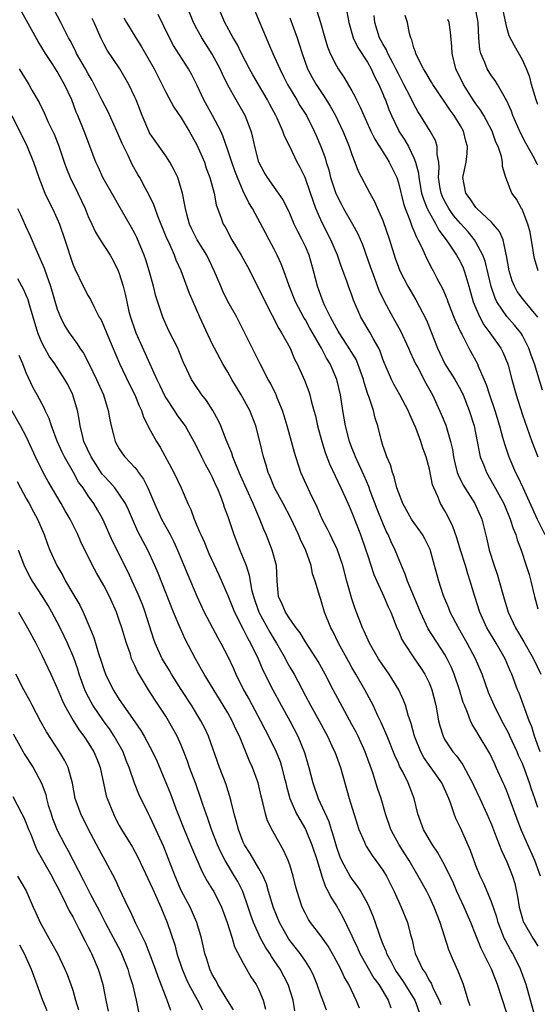
# Model space of a CAD drawing. Units: inches. Extents: x 2622000 to 2625000, y 1509000 to 1512000.
# Drawn here: x 2623406 to 2623473, y 1509432 to 1509559 of the extents above; entities that cross this region are included whole.
import ezdxf

# ---------------------------------------------------------------- set-up
doc = ezdxf.new("R2010")
doc.units = ezdxf.units.IN
doc.header["$MEASUREMENT"] = 0
doc.layers.add('LD26221509_2ft', color=103, linetype='Continuous')

msp = doc.modelspace()

# ---------------------------------------------------------------- linework, layer by layer
at = {"layer": 'LD26221509_2ft'}
for points, elevation in [([(2623464.25, 1509432.25), (2623463.99, 1509433), (2623463.39, 1509435), (2623462.73, 1509436.73), (2623462.09, 1509438.09), (2623461.49, 1509439.49), (2623460.41, 1509443), (2623460, 1509444), (2623459.63, 1509445), (2623459, 1509446.32), (2623458.66, 1509447), (2623458.07, 1509448.07), (2623457.57, 1509449), (2623456.38, 1509451), (2623455.85, 1509451.85), (2623455.09, 1509453), (2623454.35, 1509454.35), (2623454.03, 1509455), (2623453.35, 1509457), (2623452.77, 1509459), (2623452.32, 1509460.32), (2623451.7, 1509462.3), (2623450.72, 1509465), (2623449.8, 1509467), (2623449.54, 1509467.54), (2623449, 1509468.53), (2623446.58, 1509473), (2623445.55, 1509475), (2623444.65, 1509476.65), (2623444.44, 1509477), (2623443, 1509479.18), (2623442.32, 1509480.32), (2623441.8, 1509481), (2623441, 1509482.12), (2623440.43, 1509483), (2623440.02, 1509484.02), (2623439.54, 1509485), (2623439.35, 1509487), (2623439.27, 1509489), (2623438.74, 1509491), (2623437.93, 1509493), (2623437.65, 1509493.65), (2623437.14, 1509495), (2623436.48, 1509496.48), (2623436.29, 1509497), (2623434.63, 1509500.63), (2623434.07, 1509501.93), (2623433.65, 1509503), (2623433.51, 1509503.51), (2623432.78, 1509505.22), (2623432.09, 1509507), (2623431.76, 1509507.76), (2623431.08, 1509509), (2623430.27, 1509510.27), (2623429.67, 1509511), (2623429.39, 1509511.39), (2623429, 1509511.94), (2623428.3, 1509513), (2623427.71, 1509514.29), (2623427.24, 1509515.24), (2623426.69, 1509516.69), (2623426.55, 1509517), (2623425.36, 1509519.36), (2623424.61, 1509521), (2623424.46, 1509521.54), (2623423.73, 1509523.73), (2623423.42, 1509525), (2623422.84, 1509527), (2623422.41, 1509528.41), (2623422.2, 1509529), (2623421.26, 1509531.26), (2623421, 1509531.78), (2623420.57, 1509532.57), (2623419.11, 1509535.11), (2623418.37, 1509536.37), (2623416.9, 1509539), (2623416.32, 1509540.32), (2623416, 1509541), (2623414.49, 1509545), (2623413.66, 1509547), (2623413.45, 1509547.45), (2623412.87, 1509549), (2623411.95, 1509551), (2623411.59, 1509551.59), (2623411, 1509552.67), (2623410.42, 1509553.58), (2623409.47, 1509555), (2623409, 1509555.77), (2623408.52, 1509556.52), (2623406.39, 1509560.39)], 9226), ([(2623469, 1509431.34), (2623467.79, 1509435), (2623467.56, 1509435.56), (2623467, 1509436.98), (2623465.66, 1509439.66), (2623465, 1509441.38), (2623464.35, 1509443), (2623463.47, 1509445), (2623462.54, 1509447), (2623462.09, 1509448.09), (2623461, 1509450.37), (2623460.06, 1509452.06), (2623459.4, 1509453), (2623459, 1509453.65), (2623458.22, 1509455), (2623457.51, 1509457), (2623457.02, 1509459), (2623456.46, 1509460.46), (2623456.27, 1509461), (2623455.56, 1509462.44), (2623455.16, 1509463.16), (2623455, 1509463.54), (2623454.53, 1509464.53), (2623453.54, 1509467), (2623453.4, 1509467.4), (2623452.79, 1509468.79), (2623452.36, 1509469.64), (2623451.73, 1509471), (2623451.48, 1509471.48), (2623450.66, 1509473), (2623449.52, 1509475), (2623449, 1509475.86), (2623448.59, 1509476.59), (2623447.27, 1509479), (2623446.53, 1509480.53), (2623446.27, 1509481), (2623445.49, 1509483), (2623445, 1509484.65), (2623444.86, 1509485), (2623444.26, 1509487), (2623443.94, 1509487.94), (2623443.75, 1509489), (2623443.07, 1509490.93), (2623442.36, 1509492.36), (2623442.1, 1509493), (2623441.12, 1509495.12), (2623440.14, 1509497), (2623439.03, 1509499), (2623438.46, 1509500.46), (2623438.21, 1509501), (2623437.96, 1509501.96), (2623437.61, 1509503), (2623437.14, 1509505), (2623436.61, 1509507), (2623435.83, 1509509), (2623434.74, 1509511), (2623433.53, 1509513), (2623433, 1509513.92), (2623432.34, 1509515), (2623431.28, 1509517), (2623431, 1509517.57), (2623429.89, 1509519.89), (2623429.39, 1509521), (2623428.52, 1509523), (2623428.08, 1509524.08), (2623426.98, 1509527), (2623426.35, 1509528.35), (2623426.12, 1509529), (2623425.42, 1509530.58), (2623425.15, 1509531.15), (2623423.98, 1509534.02), (2623423.62, 1509535), (2623423.47, 1509535.47), (2623422.83, 1509536.83), (2623422.39, 1509537.61), (2623421.64, 1509539), (2623421.4, 1509539.4), (2623420.68, 1509540.68), (2623420.14, 1509541.86), (2623419.38, 1509543.38), (2623418.7, 1509545), (2623417.54, 1509547.54), (2623416.84, 1509548.84), (2623415.77, 1509551), (2623415.51, 1509551.51), (2623415, 1509552.36), (2623414.66, 1509553), (2623413.5, 1509555), (2623413.34, 1509555.34), (2623412.65, 1509556.65), (2623412.44, 1509557), (2623411.88, 1509558.12), (2623411.47, 1509559), (2623410.62, 1509560.62)], 9228), ([(2623473.32, 1509449), (2623472.58, 1509451), (2623471.69, 1509453), (2623470.88, 1509454.88), (2623470.32, 1509456.32), (2623469.25, 1509459.25), (2623469, 1509459.92), (2623468.68, 1509460.68), (2623468.53, 1509461), (2623467.63, 1509463), (2623467.42, 1509463.42), (2623466.78, 1509464.78), (2623465.28, 1509467.28), (2623465, 1509467.8), (2623464.53, 1509468.53), (2623464.31, 1509469), (2623463.92, 1509470.08), (2623463.51, 1509471), (2623463.37, 1509471.37), (2623462.88, 1509473), (2623462.21, 1509475), (2623461.85, 1509475.85), (2623461.3, 1509477), (2623461, 1509477.54), (2623458.86, 1509480.86), (2623457.84, 1509483), (2623456.18, 1509487), (2623455.89, 1509487.89), (2623455.4, 1509489), (2623454.59, 1509491), (2623454.07, 1509492.07), (2623453.68, 1509493), (2623453.44, 1509493.44), (2623453, 1509494.45), (2623452.27, 1509496.27), (2623451.37, 1509498.63), (2623451.18, 1509499.18), (2623450.58, 1509500.58), (2623449.46, 1509503), (2623449.34, 1509503.34), (2623449, 1509504.18), (2623448.69, 1509505), (2623448.19, 1509507), (2623447.84, 1509509), (2623447.53, 1509511), (2623447.07, 1509513), (2623446.2, 1509515), (2623445.73, 1509515.73), (2623445.1, 1509517), (2623443.6, 1509519.6), (2623443, 1509520.68), (2623442.87, 1509520.87), (2623441.74, 1509523), (2623440.93, 1509525.07), (2623440.22, 1509527), (2623439.88, 1509527.88), (2623439.37, 1509529), (2623439, 1509529.76), (2623438.35, 1509531), (2623437.87, 1509531.87), (2623436.19, 1509535), (2623435.73, 1509535.73), (2623435, 1509537.25), (2623434.23, 1509539), (2623433.89, 1509539.89), (2623433.5, 1509541), (2623433, 1509542.55), (2623432.38, 1509544.38), (2623432.1, 1509545), (2623431.04, 1509547), (2623429.91, 1509549), (2623429, 1509550.94), (2623428.31, 1509552.31), (2623427.94, 1509553), (2623426.01, 1509556.01), (2623425.46, 1509557), (2623424.01, 1509560.01)], 9234), ([(2623473, 1509457.81), (2623472.58, 1509459), (2623472.18, 1509460.18), (2623471.93, 1509461), (2623471.33, 1509462.67), (2623471, 1509463.49), (2623470.51, 1509464.51), (2623470.31, 1509465), (2623469.39, 1509467), (2623469.28, 1509467.28), (2623469, 1509467.84), (2623468.36, 1509469), (2623467.34, 1509471), (2623466.64, 1509472.64), (2623465.79, 1509475), (2623464.93, 1509477), (2623463.88, 1509479), (2623462.75, 1509481), (2623461.69, 1509483), (2623461.5, 1509483.5), (2623460.85, 1509485), (2623460.77, 1509485.23), (2623460.21, 1509487), (2623459.68, 1509489), (2623459.08, 1509491.08), (2623458.43, 1509492.43), (2623458.1, 1509493), (2623457, 1509494.56), (2623456.71, 1509495), (2623455.59, 1509497), (2623455, 1509498.47), (2623454.82, 1509499), (2623454.46, 1509500.46), (2623454.23, 1509501), (2623453.97, 1509501.97), (2623453.51, 1509503), (2623453.4, 1509503.4), (2623453, 1509504.48), (2623452.77, 1509505.23), (2623452.33, 1509507), (2623452, 1509508), (2623451.77, 1509509), (2623451.19, 1509510.81), (2623451.08, 1509511.08), (2623450.59, 1509512.59), (2623450.5, 1509513), (2623449.79, 1509515), (2623449.55, 1509515.55), (2623448.8, 1509516.8), (2623447.35, 1509519), (2623447.23, 1509519.23), (2623447, 1509519.6), (2623446.52, 1509520.52), (2623446.25, 1509521), (2623445.53, 1509522.47), (2623445.3, 1509523), (2623445, 1509523.8), (2623444.57, 1509525), (2623444.07, 1509527), (2623443.49, 1509529), (2623443, 1509530.12), (2623442.59, 1509531), (2623442.04, 1509532.04), (2623441.58, 1509533), (2623441, 1509534.36), (2623440.13, 1509536.13), (2623439.55, 1509537), (2623438.12, 1509539), (2623437.71, 1509539.71), (2623437.02, 1509541), (2623436.49, 1509543), (2623436.21, 1509544.21), (2623436, 1509545), (2623435.24, 1509547), (2623434.44, 1509548.44), (2623434.1, 1509549), (2623433, 1509550.91), (2623432.31, 1509552.31), (2623432.02, 1509553), (2623431, 1509554.91), (2623429.64, 1509557), (2623429, 1509558.18), (2623428.57, 1509559), (2623427.75, 1509561)], 9236), ([(2623473.3, 1509465), (2623472.56, 1509467), (2623472.21, 1509468.21), (2623471.89, 1509469), (2623470.56, 1509472.56), (2623470.38, 1509473), (2623469.63, 1509475), (2623469.43, 1509475.43), (2623468.77, 1509477), (2623467.63, 1509479), (2623466.64, 1509480.64), (2623466.43, 1509481), (2623465.5, 1509483), (2623464.86, 1509485), (2623464.28, 1509487), (2623463.96, 1509487.96), (2623463.66, 1509489), (2623463.02, 1509491), (2623462.56, 1509492.56), (2623462.04, 1509494.04), (2623461.37, 1509495.37), (2623461, 1509496.05), (2623460.44, 1509497), (2623460.08, 1509497.92), (2623459.56, 1509499), (2623459.41, 1509499.41), (2623459, 1509501.41), (2623458.57, 1509503), (2623458.15, 1509504.15), (2623457.9, 1509505), (2623457.24, 1509506.76), (2623457, 1509507.32), (2623456.46, 1509508.46), (2623456.25, 1509509), (2623455.2, 1509511), (2623454.4, 1509512.4), (2623454.12, 1509513), (2623453.18, 1509515.18), (2623453, 1509515.62), (2623452.64, 1509516.64), (2623452.46, 1509517), (2623451.75, 1509518.25), (2623451.35, 1509519), (2623450.17, 1509521), (2623449.22, 1509523.22), (2623449, 1509523.87), (2623448.58, 1509525), (2623448.36, 1509525.64), (2623447.6, 1509527.6), (2623447.13, 1509529), (2623446.28, 1509531), (2623445.16, 1509533.16), (2623444.35, 1509535), (2623443.99, 1509535.99), (2623443.66, 1509537), (2623442.98, 1509539), (2623442.32, 1509540.32), (2623441.96, 1509541), (2623441, 1509542.99), (2623440.32, 1509544.32), (2623440.09, 1509545), (2623439.35, 1509546.65), (2623439.18, 1509547), (2623438.41, 1509548.41), (2623438.12, 1509549), (2623436.24, 1509552.24), (2623435.81, 1509553), (2623434.77, 1509555), (2623434.2, 1509556.2), (2623433.71, 1509557), (2623432.63, 1509559), (2623431.75, 1509561)], 9238), ([(2623436.47, 1509560.47), (2623437, 1509559.25), (2623437.94, 1509557), (2623438.27, 1509556.27), (2623438.81, 1509555), (2623439, 1509554.61), (2623439.69, 1509553), (2623440.13, 1509552.13), (2623440.69, 1509551), (2623441.9, 1509549), (2623442.3, 1509548.3), (2623443.13, 1509547), (2623444.14, 1509545), (2623444.41, 1509544.41), (2623445.01, 1509543.01), (2623445.54, 1509541.54), (2623445.69, 1509541), (2623446.01, 1509540.01), (2623446.26, 1509539), (2623446.94, 1509536.94), (2623447.6, 1509535.6), (2623447.93, 1509535), (2623449.07, 1509533), (2623449.76, 1509531.76), (2623450.36, 1509530.36), (2623451.42, 1509527.42), (2623451.56, 1509527), (2623452.5, 1509524.5), (2623453.2, 1509523), (2623454.29, 1509521), (2623455.27, 1509519.27), (2623456.31, 1509517), (2623456.51, 1509516.51), (2623457, 1509515.49), (2623457.22, 1509515), (2623457.49, 1509514.51), (2623458.53, 1509512.53), (2623459.4, 1509511), (2623460.53, 1509508.53), (2623461.1, 1509507.1), (2623461.72, 1509505), (2623461.96, 1509503.96), (2623462.1, 1509503), (2623462.26, 1509502.26), (2623462.59, 1509501), (2623462.69, 1509500.69), (2623463.36, 1509499.36), (2623464.85, 1509497), (2623465, 1509496.7), (2623465.75, 1509495), (2623466.41, 1509492.41), (2623466.72, 1509491), (2623467.35, 1509489), (2623467.77, 1509487.77), (2623468.01, 1509487), (2623468.55, 1509485), (2623469.17, 1509483), (2623470.11, 1509481), (2623471.19, 1509479.19), (2623472.44, 1509477), (2623473.39, 1509475)], 9240), ([(2623444.5, 1509560.5), (2623444.97, 1509559), (2623445.53, 1509557), (2623445.87, 1509555.87), (2623446.21, 1509555), (2623447, 1509553.42), (2623447.25, 1509553), (2623447.96, 1509551.96), (2623449, 1509550.17), (2623449.41, 1509549.41), (2623449.61, 1509549), (2623450.09, 1509548.09), (2623450.55, 1509547), (2623451.46, 1509545), (2623451.96, 1509543.96), (2623453, 1509542.33), (2623453.5, 1509541.5), (2623453.83, 1509541), (2623454.21, 1509540.21), (2623454.78, 1509539), (2623455, 1509538.32), (2623455.65, 1509535.65), (2623455.87, 1509535), (2623456.47, 1509533.53), (2623456.73, 1509532.73), (2623457, 1509532.14), (2623457.32, 1509531.32), (2623457.51, 1509531), (2623458.01, 1509529.99), (2623458.61, 1509528.61), (2623459.3, 1509527.3), (2623459.49, 1509527), (2623459.98, 1509526.02), (2623460.69, 1509524.69), (2623461.28, 1509523.28), (2623461.36, 1509523), (2623462.17, 1509521), (2623462.4, 1509520.4), (2623463.05, 1509519.05), (2623463.17, 1509518.83), (2623464.09, 1509517), (2623465.19, 1509515), (2623465.3, 1509514.7), (2623466.34, 1509512.34), (2623466.76, 1509511), (2623467.43, 1509509), (2623468.04, 1509507), (2623468.45, 1509505.55), (2623468.67, 1509504.67), (2623469.24, 1509503), (2623470.11, 1509501), (2623470.42, 1509500.42), (2623471.07, 1509499.07), (2623472.89, 1509495), (2623473.88, 1509493)], 9244), ([(2623448.35, 1509560.35), (2623448.61, 1509559), (2623449.19, 1509557), (2623449.76, 1509555.76), (2623451, 1509553.86), (2623451.49, 1509553), (2623451.96, 1509551.96), (2623452.47, 1509551), (2623453, 1509549.8), (2623453.23, 1509549.23), (2623453.33, 1509549), (2623453.78, 1509547.78), (2623454.11, 1509547), (2623455, 1509545.1), (2623455.05, 1509545), (2623455.82, 1509543.82), (2623456.29, 1509543), (2623457, 1509541.53), (2623457.21, 1509541), (2623457.58, 1509539.58), (2623457.62, 1509539), (2623458, 1509537), (2623458.22, 1509536.22), (2623458.72, 1509535), (2623459, 1509534.45), (2623459.84, 1509533), (2623460.23, 1509532.23), (2623461.18, 1509531), (2623461.57, 1509530.43), (2623462.5, 1509529), (2623463, 1509528.09), (2623463.35, 1509527.35), (2623463.49, 1509527), (2623463.69, 1509526.31), (2623464.09, 1509525), (2623464.66, 1509523), (2623465, 1509522.17), (2623465.51, 1509521), (2623466.03, 1509520.03), (2623466.79, 1509519), (2623467, 1509518.69), (2623468.22, 1509517), (2623468.49, 1509516.49), (2623469.09, 1509515.09), (2623469.18, 1509514.82), (2623469.65, 1509513), (2623470.19, 1509511), (2623471, 1509508.44), (2623472.22, 1509505), (2623472.97, 1509503)], 9246), ([(2623473.59, 1509511.59), (2623472.55, 1509515), (2623472.13, 1509516.13), (2623471.84, 1509517), (2623471, 1509518.64), (2623470.87, 1509518.87), (2623470.78, 1509519), (2623469.98, 1509519.98), (2623469, 1509521.08), (2623467.7, 1509523), (2623467.47, 1509523.47), (2623466.97, 1509524.97), (2623466.21, 1509528.21), (2623465.91, 1509529), (2623465, 1509530.69), (2623464.81, 1509531), (2623463.99, 1509531.99), (2623463, 1509533.08), (2623462.13, 1509534.13), (2623461.51, 1509535), (2623461, 1509535.91), (2623460.64, 1509536.64), (2623460.51, 1509537), (2623460.4, 1509537.6), (2623460.18, 1509539), (2623460.27, 1509540.27), (2623460.21, 1509541), (2623460.01, 1509541.99), (2623460.02, 1509543), (2623459.78, 1509543.78), (2623459.12, 1509545), (2623457.87, 1509547), (2623457.52, 1509547.52), (2623457, 1509548.45), (2623456.48, 1509549.52), (2623455.72, 1509551), (2623455, 1509552.35), (2623454.68, 1509553), (2623454.31, 1509553.69), (2623453.64, 1509555), (2623453.46, 1509555.46), (2623453, 1509556.22), (2623452.58, 1509557), (2623451.98, 1509559), (2623451.88, 1509559.88)], 9248), ([(2623473, 1509521), (2623471.35, 1509523), (2623471, 1509523.44), (2623470.34, 1509524.34), (2623469.97, 1509525), (2623469.69, 1509525.69), (2623469.29, 1509527), (2623468.96, 1509528.96), (2623468.92, 1509529.08), (2623468.5, 1509531), (2623468.05, 1509532.05), (2623467.24, 1509533), (2623467, 1509533.25), (2623465.12, 1509535), (2623465, 1509535.13), (2623464.26, 1509536.26), (2623463.69, 1509537), (2623463.32, 1509539), (2623463.39, 1509539.39), (2623463.74, 1509541), (2623463.88, 1509542.12), (2623463.93, 1509543), (2623463.72, 1509543.71), (2623463.38, 1509545), (2623463, 1509545.67), (2623462.19, 1509547), (2623461.68, 1509547.68), (2623461, 1509548.73), (2623459.43, 1509551), (2623459.28, 1509551.28), (2623459, 1509551.71), (2623458.54, 1509552.54), (2623458.24, 1509553), (2623457.41, 1509554.59), (2623457.23, 1509555), (2623457.2, 1509555.2), (2623457, 1509555.71), (2623456.74, 1509556.74), (2623456.59, 1509557), (2623456.44, 1509557.56), (2623456.16, 1509559), (2623455.87, 1509559.87)], 9250), ([(2623473, 1509540.59), (2623472.85, 1509540.85), (2623472.78, 1509541), (2623472.54, 1509541.46), (2623471.44, 1509543.44), (2623470.76, 1509544.76), (2623469.77, 1509547), (2623469.57, 1509547.57), (2623468.96, 1509548.96), (2623468.81, 1509549.19), (2623467.79, 1509551), (2623467.49, 1509551.49), (2623467, 1509552.13), (2623466.46, 1509553), (2623466.15, 1509553.85), (2623465.64, 1509555), (2623465.51, 1509555.51), (2623465.39, 1509557), (2623465.27, 1509559), (2623465.24, 1509559.24), (2623464.92, 1509561)], 9254), ([(2623473, 1509548.42), (2623472.79, 1509549), (2623472.18, 1509551), (2623471.95, 1509551.95), (2623471.53, 1509553), (2623471, 1509554.18), (2623469.96, 1509555.96), (2623469.28, 1509557.28), (2623469, 1509558.35), (2623468.53, 1509560.53)], 9256), ([(2623472.59, 1509431), (2623471.47, 1509435), (2623471.36, 1509435.36), (2623470.77, 1509437), (2623469.75, 1509439), (2623469.47, 1509439.47), (2623468.76, 1509440.76), (2623468.65, 1509441), (2623468.45, 1509441.55), (2623467.86, 1509443), (2623467.68, 1509443.68), (2623467, 1509445.67), (2623466.02, 1509448.02), (2623465.55, 1509449), (2623465, 1509450.37), (2623464.3, 1509452.3), (2623463, 1509455.2), (2623462.42, 1509456.42), (2623462.18, 1509457), (2623461.82, 1509458.18), (2623461.51, 1509459), (2623460.61, 1509461), (2623459, 1509463.24), (2623458.28, 1509464.28), (2623457.88, 1509465), (2623457.07, 1509467), (2623456.64, 1509468.64), (2623456.27, 1509469.73), (2623455.92, 1509471), (2623455.68, 1509471.68), (2623455.06, 1509473), (2623453.81, 1509475), (2623453, 1509476.17), (2623452.45, 1509477), (2623451.29, 1509479), (2623450.57, 1509480.57), (2623450.36, 1509481), (2623449.42, 1509483.42), (2623449, 1509484.71), (2623448.37, 1509487), (2623447.83, 1509489), (2623447.11, 1509491.11), (2623446.47, 1509492.47), (2623446.19, 1509493), (2623445.8, 1509493.8), (2623445.17, 1509495), (2623444.53, 1509496.53), (2623443.64, 1509498.36), (2623442.43, 1509501), (2623442.18, 1509501.82), (2623441.77, 1509503), (2623441.59, 1509503.59), (2623441.23, 1509505), (2623440.67, 1509507), (2623440.29, 1509508.29), (2623440.05, 1509509), (2623439.37, 1509510.63), (2623439.23, 1509511), (2623438.5, 1509512.5), (2623438.21, 1509513), (2623437.17, 1509515), (2623435, 1509519.4), (2623434.15, 1509521), (2623433, 1509523.03), (2623432.37, 1509524.37), (2623432.09, 1509525), (2623431.26, 1509527), (2623430.28, 1509529), (2623429.05, 1509531), (2623428.36, 1509532.36), (2623428.08, 1509533), (2623427.71, 1509534.28), (2623427.53, 1509535), (2623427.46, 1509535.46), (2623427.14, 1509537), (2623427, 1509537.53), (2623426.55, 1509539), (2623426.06, 1509540.06), (2623425.52, 1509541), (2623425, 1509541.79), (2623423, 1509544.64), (2623422.87, 1509544.87), (2623422.8, 1509545), (2623421.94, 1509547), (2623421.16, 1509549), (2623421, 1509549.38), (2623420.24, 1509551), (2623419.08, 1509553), (2623417.43, 1509555.43), (2623417, 1509556.23), (2623416.61, 1509557), (2623415.76, 1509559), (2623415.5, 1509559.5)], 9230), ([(2623419.57, 1509559.57), (2623419.95, 1509559), (2623421.15, 1509557), (2623421.87, 1509555.87), (2623423.52, 1509553), (2623425, 1509550.02), (2623426.06, 1509548.06), (2623427, 1509546.7), (2623428.01, 1509545), (2623429, 1509543.24), (2623429.69, 1509541.69), (2623429.98, 1509541), (2623430.23, 1509540.23), (2623430.7, 1509539), (2623431.23, 1509537), (2623431.51, 1509535.51), (2623432.11, 1509533.89), (2623432.42, 1509533), (2623432.64, 1509532.64), (2623433.52, 1509531), (2623434.73, 1509529), (2623435.54, 1509527.54), (2623437, 1509524.68), (2623437.81, 1509523), (2623439.57, 1509519.57), (2623439.94, 1509519), (2623441.03, 1509517), (2623441.62, 1509515.62), (2623441.94, 1509515), (2623442.88, 1509512.88), (2623443.44, 1509511.44), (2623443.57, 1509511), (2623443.75, 1509510.25), (2623444.11, 1509509), (2623444.3, 1509508.3), (2623444.59, 1509507), (2623445.13, 1509505), (2623445.57, 1509503.57), (2623446.12, 1509502.12), (2623447.59, 1509499), (2623448.08, 1509497.92), (2623448.64, 1509496.64), (2623449, 1509495.84), (2623450.11, 1509493), (2623450.8, 1509491), (2623451, 1509490.37), (2623451.85, 1509487.85), (2623452.22, 1509487), (2623453.13, 1509485), (2623453.68, 1509483.68), (2623454.01, 1509483), (2623454.81, 1509481), (2623455, 1509480.58), (2623455.46, 1509479.46), (2623455.73, 1509479), (2623457, 1509477.11), (2623457.87, 1509475.87), (2623458.43, 1509475), (2623459, 1509473.81), (2623459.32, 1509473), (2623459.81, 1509471), (2623460.18, 1509469), (2623460.34, 1509468.34), (2623460.76, 1509467), (2623461, 1509466.56), (2623462.04, 1509465), (2623462.49, 1509464.49), (2623463, 1509463.77), (2623463.33, 1509463.33), (2623464.03, 1509461.97), (2623464.57, 1509461), (2623464.7, 1509460.7), (2623465.51, 1509459), (2623466.43, 1509457), (2623467, 1509455.64), (2623467.41, 1509454.59), (2623468.28, 1509452.28), (2623469, 1509450.82), (2623469.52, 1509449.52), (2623469.73, 1509449), (2623470.02, 1509448.02), (2623470.38, 1509446.38), (2623470.58, 1509445), (2623471, 1509443.47), (2623471.11, 1509443.11), (2623471.16, 1509443), (2623472.34, 1509441), (2623472.61, 1509440.61), (2623473, 1509439.94)], 9232), ([(2623441, 1509559.57), (2623441.93, 1509557), (2623442.21, 1509556.21), (2623442.57, 1509555), (2623443.29, 1509553), (2623443.88, 1509551.88), (2623444.4, 1509551), (2623445, 1509550.09), (2623445.45, 1509549.45), (2623446.2, 1509548.2), (2623446.87, 1509547), (2623447.85, 1509545), (2623448.17, 1509544.17), (2623448.67, 1509543), (2623449, 1509541.99), (2623449.39, 1509541), (2623449.82, 1509539.82), (2623451.31, 1509537), (2623451.93, 1509535.93), (2623452.31, 1509535), (2623453, 1509533.45), (2623453.85, 1509531), (2623454.6, 1509528.6), (2623455, 1509527.46), (2623455.18, 1509527), (2623456.21, 1509525), (2623457.23, 1509523.23), (2623458.61, 1509520.61), (2623459.27, 1509519), (2623460.03, 1509517), (2623460.99, 1509515), (2623462.27, 1509513), (2623463, 1509511.7), (2623463.24, 1509511.24), (2623463.35, 1509511), (2623464.15, 1509509), (2623464.77, 1509507), (2623465.17, 1509505), (2623465.45, 1509503.45), (2623465.57, 1509503), (2623465.96, 1509502.04), (2623466.35, 1509501), (2623467.33, 1509499.33), (2623468.59, 1509497), (2623469.43, 1509495), (2623469.79, 1509493.79), (2623470.13, 1509493), (2623470.31, 1509492.31), (2623470.82, 1509491), (2623471.5, 1509489), (2623471.85, 1509487.85), (2623472.08, 1509487), (2623472.56, 1509485), (2623473, 1509483.43)], 9242), ([(2623473.04, 1509527), (2623472.56, 1509528.56), (2623472.47, 1509529), (2623472.38, 1509529.62), (2623471.98, 1509531.98), (2623471.71, 1509533), (2623470.95, 1509534.95), (2623470.9, 1509535), (2623470.22, 1509536.22), (2623469.63, 1509537), (2623468.87, 1509539), (2623468.41, 1509540.41), (2623468.42, 1509541), (2623468.3, 1509541.7), (2623467.85, 1509543), (2623467.58, 1509543.58), (2623467.09, 1509545), (2623466.02, 1509547), (2623465.65, 1509547.65), (2623465, 1509548.51), (2623464.66, 1509549), (2623463.39, 1509551), (2623462.41, 1509553), (2623461.92, 1509555), (2623461.88, 1509555.88), (2623461.72, 1509557.72), (2623461.53, 1509559), (2623461.39, 1509559.39)], 9252), ([(2623406.1, 1509553), (2623406.45, 1509552.45), (2623407.32, 1509551), (2623407.72, 1509550.28), (2623408.66, 1509548.66), (2623409.33, 1509547.33), (2623409.85, 1509546.15), (2623410.59, 1509544.59), (2623411.16, 1509543.16), (2623411.89, 1509541), (2623412.18, 1509540.18), (2623412.67, 1509539), (2623413.66, 1509537), (2623414.6, 1509535), (2623415, 1509533.99), (2623415.45, 1509533), (2623415.95, 1509531.95), (2623416.52, 1509531), (2623417.81, 1509529), (2623418.24, 1509528.24), (2623418.87, 1509527), (2623419, 1509526.65), (2623419.5, 1509525), (2623419.81, 1509523.81), (2623419.97, 1509523), (2623420.25, 1509521.75), (2623420.45, 1509521), (2623421, 1509519.38), (2623421.14, 1509519), (2623422.35, 1509516.35), (2623423.83, 1509513), (2623424.22, 1509512.22), (2623424.79, 1509511), (2623425, 1509510.62), (2623426.08, 1509509), (2623426.44, 1509508.44), (2623427.29, 1509507.29), (2623427.48, 1509507), (2623428.61, 1509505), (2623429, 1509504.26), (2623429.62, 1509503), (2623430.09, 1509502.09), (2623430.69, 1509501), (2623431, 1509500.38), (2623431.42, 1509499.42), (2623431.62, 1509499), (2623432.06, 1509497.94), (2623432.41, 1509497), (2623432.55, 1509496.55), (2623433, 1509495.32), (2623433.77, 1509493), (2623434.56, 1509491), (2623435, 1509489.95), (2623435.37, 1509489), (2623435.77, 1509487.77), (2623436.06, 1509485.94), (2623436.3, 1509485), (2623437.01, 1509483), (2623438.42, 1509480.42), (2623439, 1509479.46), (2623439.3, 1509479), (2623440.43, 1509477), (2623440.62, 1509476.62), (2623441, 1509475.93), (2623441.54, 1509475), (2623443, 1509472.21), (2623443.66, 1509471), (2623444.79, 1509469), (2623445.85, 1509467), (2623446.61, 1509465.39), (2623446.79, 1509465), (2623447.52, 1509463), (2623448.66, 1509459), (2623449.68, 1509455.68), (2623449.91, 1509455), (2623450.62, 1509453.38), (2623450.77, 1509453), (2623450.85, 1509452.85), (2623451.63, 1509451.63), (2623452.11, 1509451), (2623453, 1509449.77), (2623453.47, 1509449), (2623454.47, 1509447), (2623455.37, 1509445), (2623456.18, 1509443), (2623456.58, 1509441.42), (2623456.78, 1509440.78), (2623457, 1509439.71), (2623457.17, 1509439), (2623458.09, 1509437), (2623458.49, 1509436.49), (2623459, 1509435.51), (2623459.21, 1509435.21), (2623459.5, 1509434.5), (2623460.25, 1509433), (2623460.46, 1509432.46)], 9224), ([(2623405.14, 1509547), (2623407.14, 1509543), (2623407.94, 1509541), (2623408.61, 1509539), (2623409.41, 1509537), (2623409.92, 1509535.92), (2623410.4, 1509535), (2623411, 1509533.69), (2623411.29, 1509533), (2623411.97, 1509531), (2623413, 1509527.85), (2623413.25, 1509527.25), (2623414.36, 1509525), (2623415, 1509523.78), (2623415.28, 1509523.28), (2623415.8, 1509522.2), (2623416.43, 1509521), (2623416.65, 1509520.65), (2623417, 1509519.87), (2623417.6, 1509518.4), (2623419.05, 1509515.05), (2623420.34, 1509512.34), (2623421.03, 1509511), (2623421.57, 1509509.57), (2623421.87, 1509509), (2623422.14, 1509508.14), (2623423, 1509506.47), (2623423.8, 1509505), (2623424.27, 1509504.27), (2623426.04, 1509501), (2623427, 1509499), (2623427.84, 1509497), (2623428.22, 1509496.22), (2623428.65, 1509495), (2623429.37, 1509493.37), (2623429.5, 1509493), (2623429.98, 1509491.98), (2623430.38, 1509491), (2623430.57, 1509490.57), (2623431.83, 1509487.83), (2623433, 1509485.16), (2623433.88, 1509483), (2623435, 1509480.83), (2623435.59, 1509479.59), (2623435.93, 1509479), (2623436.9, 1509477), (2623437.53, 1509475.53), (2623438.81, 1509473), (2623439.87, 1509471), (2623440.98, 1509469), (2623442.03, 1509467), (2623442.9, 1509464.9), (2623443.46, 1509463), (2623443.97, 1509461), (2623444.66, 1509459), (2623446.01, 1509456.01), (2623446.31, 1509455), (2623446.49, 1509454.49), (2623447, 1509452.7), (2623447.46, 1509451.46), (2623447.66, 1509451), (2623448.83, 1509448.83), (2623449, 1509448.58), (2623449.7, 1509447.7), (2623450.14, 1509447), (2623451, 1509445.46), (2623451.23, 1509445), (2623451.74, 1509443.74), (2623452.01, 1509443), (2623452.51, 1509441.49), (2623452.69, 1509441), (2623452.79, 1509440.79), (2623453, 1509440.22), (2623453.37, 1509439.37), (2623453.47, 1509439), (2623454.04, 1509438.04), (2623454.53, 1509437), (2623454.71, 1509436.71), (2623455.54, 1509435.54), (2623457.12, 1509433), (2623457.86, 1509431)], 9222), ([(2623405.87, 1509535), (2623406.25, 1509534.25), (2623406.87, 1509532.87), (2623407.49, 1509531.49), (2623408.23, 1509529.78), (2623408.58, 1509529), (2623408.72, 1509528.72), (2623409.33, 1509527.33), (2623409.64, 1509526.36), (2623410.13, 1509525), (2623411, 1509522.05), (2623411.41, 1509521), (2623411.94, 1509519.94), (2623412.53, 1509519), (2623413, 1509518.35), (2623413.58, 1509517.58), (2623413.93, 1509517), (2623414.37, 1509516.37), (2623415.06, 1509515.06), (2623416.05, 1509513), (2623416.95, 1509511), (2623417.59, 1509509), (2623417.77, 1509507.77), (2623417.94, 1509507), (2623418.3, 1509505.7), (2623418.46, 1509505), (2623419, 1509504.05), (2623419.42, 1509503.42), (2623419.73, 1509503), (2623421, 1509501.63), (2623421.29, 1509501.29), (2623421.47, 1509501), (2623422.12, 1509500.12), (2623422.67, 1509499), (2623423.53, 1509497), (2623424.44, 1509495), (2623425.55, 1509493), (2623426.05, 1509492.05), (2623426.53, 1509491), (2623427.83, 1509487.83), (2623429, 1509485.05), (2623429.97, 1509483), (2623431.7, 1509479.7), (2623432.08, 1509479), (2623433, 1509477.28), (2623433.73, 1509475.73), (2623434.05, 1509475), (2623435.01, 1509473), (2623435.74, 1509471.74), (2623437.22, 1509469), (2623437.82, 1509467.82), (2623438.25, 1509467), (2623439.22, 1509465), (2623439.74, 1509463.74), (2623439.97, 1509463), (2623440.27, 1509461.73), (2623440.47, 1509461), (2623440.56, 1509460.56), (2623441, 1509459), (2623441.88, 1509457), (2623442.27, 1509456.27), (2623443.02, 1509455.02), (2623443.85, 1509453), (2623444.51, 1509451), (2623445.14, 1509449), (2623445.61, 1509447.61), (2623445.96, 1509447), (2623446.28, 1509446.28), (2623447, 1509445.15), (2623447.79, 1509443.79), (2623449, 1509441.27), (2623449.11, 1509441), (2623449.73, 1509439.73), (2623450.04, 1509439), (2623451.85, 1509435.85), (2623452.46, 1509435), (2623453.68, 1509433), (2623454.01, 1509432.01)], 9220), ([(2623449.98, 1509431.98), (2623449.56, 1509433), (2623448.59, 1509435), (2623448.01, 1509436.01), (2623447.58, 1509437), (2623446.69, 1509438.69), (2623445.95, 1509439.95), (2623445, 1509441.28), (2623443.67, 1509443), (2623443.41, 1509443.41), (2623443, 1509444.17), (2623442.59, 1509445), (2623441.95, 1509447), (2623441.75, 1509447.75), (2623441.44, 1509449), (2623441, 1509450.44), (2623440.8, 1509451), (2623440.24, 1509452.24), (2623439.79, 1509453), (2623438.79, 1509454.79), (2623438.12, 1509456.12), (2623437.85, 1509457), (2623437.52, 1509458.48), (2623437.29, 1509459.29), (2623436.91, 1509461), (2623436.17, 1509463), (2623435.79, 1509463.79), (2623434.49, 1509467), (2623434, 1509468), (2623433.57, 1509469), (2623433, 1509470.02), (2623432.41, 1509471), (2623429.96, 1509475), (2623429.62, 1509475.62), (2623428.82, 1509477), (2623427.51, 1509479.51), (2623426.88, 1509480.88), (2623426.73, 1509481.27), (2623426, 1509483), (2623424.03, 1509488.03), (2623423.6, 1509489), (2623422.68, 1509491), (2623422.09, 1509492.09), (2623421.41, 1509493.41), (2623420.7, 1509495), (2623420.19, 1509496.19), (2623419.8, 1509497), (2623419, 1509498.22), (2623418.42, 1509499), (2623417.77, 1509499.77), (2623417, 1509500.56), (2623416.8, 1509500.8), (2623415.36, 1509503), (2623414.45, 1509505), (2623414.25, 1509505.75), (2623413.97, 1509507), (2623413.85, 1509507.85), (2623413.63, 1509509), (2623413.02, 1509511.02), (2623412.35, 1509512.35), (2623412, 1509513), (2623410.68, 1509515), (2623409.98, 1509515.98), (2623409.38, 1509517), (2623409, 1509517.75), (2623408.5, 1509519), (2623407.91, 1509521), (2623407.41, 1509522.59), (2623407.23, 1509523.23), (2623406.63, 1509524.63), (2623406.42, 1509525), (2623405.94, 1509525.94)], 9218), ([(2623445.71, 1509431.71), (2623445.25, 1509433), (2623445, 1509433.65), (2623444.53, 1509435), (2623444.08, 1509436.08), (2623443.65, 1509437), (2623443, 1509438.02), (2623442.35, 1509439), (2623440.88, 1509440.88), (2623439.65, 1509443), (2623438.88, 1509444.88), (2623438.44, 1509446.44), (2623438.26, 1509447), (2623437.99, 1509447.99), (2623437.54, 1509449), (2623437, 1509449.98), (2623435.89, 1509451.89), (2623435.17, 1509453), (2623435, 1509453.37), (2623434.36, 1509455), (2623434.09, 1509456.09), (2623433.82, 1509457), (2623433.42, 1509458.58), (2623433.26, 1509459.26), (2623433, 1509460.05), (2623432.78, 1509460.78), (2623431.94, 1509463), (2623430.52, 1509467), (2623430.03, 1509468.03), (2623429.54, 1509469), (2623428.32, 1509471), (2623427, 1509473.02), (2623425.74, 1509475), (2623425.47, 1509475.47), (2623424.71, 1509476.71), (2623424.55, 1509477), (2623423.64, 1509479), (2623423.47, 1509479.47), (2623422.35, 1509483), (2623421.99, 1509483.99), (2623421.41, 1509485.41), (2623420.67, 1509487), (2623420.14, 1509488.14), (2623418.14, 1509492.14), (2623416.88, 1509495), (2623416.2, 1509496.2), (2623415.72, 1509497), (2623415, 1509498), (2623414.33, 1509499), (2623413.76, 1509499.76), (2623413.08, 1509501), (2623411.92, 1509503), (2623411.62, 1509503.62), (2623410.98, 1509505.02), (2623410.25, 1509507), (2623409.97, 1509507.97), (2623409.46, 1509509), (2623409.33, 1509509.33), (2623408.42, 1509511), (2623407.9, 1509511.9), (2623407, 1509513.85), (2623406.55, 1509515), (2623406.09, 1509516.09)], 9216), ([(2623441.63, 1509431.63), (2623441.42, 1509433), (2623440.78, 1509435), (2623439.75, 1509437), (2623439, 1509438.13), (2623438.64, 1509438.64), (2623438.43, 1509439), (2623437.85, 1509439.85), (2623437.23, 1509441), (2623436.32, 1509443), (2623435.97, 1509443.97), (2623435.64, 1509445), (2623434.93, 1509447), (2623434.28, 1509448.28), (2623433.87, 1509449), (2623432.66, 1509451), (2623432.09, 1509452.09), (2623431.68, 1509453), (2623430.89, 1509455), (2623430.41, 1509456.41), (2623430.19, 1509457), (2623429.79, 1509458.21), (2623429.54, 1509459), (2623428.88, 1509460.88), (2623428.08, 1509463), (2623427.8, 1509463.8), (2623427.35, 1509465), (2623427, 1509465.84), (2623426.47, 1509467), (2623425.37, 1509469), (2623425, 1509469.61), (2623423.65, 1509471.65), (2623422.79, 1509473), (2623421.34, 1509475.34), (2623421, 1509476.14), (2623420.71, 1509476.71), (2623420.6, 1509477), (2623420.43, 1509477.57), (2623419.92, 1509479), (2623419.7, 1509479.7), (2623419.33, 1509481), (2623419, 1509481.98), (2623418.63, 1509483), (2623417.73, 1509485), (2623417, 1509486.43), (2623416.06, 1509488.06), (2623415.57, 1509489), (2623414.06, 1509492.06), (2623413.66, 1509493), (2623412.65, 1509495), (2623412.04, 1509496.04), (2623411.49, 1509497), (2623409.82, 1509499.82), (2623409.18, 1509501), (2623408.21, 1509503), (2623407.31, 1509505), (2623407, 1509505.62), (2623406.25, 1509507), (2623405, 1509509.18)], 9214), ([(2623405.85, 1509499.85), (2623406.28, 1509499), (2623407, 1509497.63), (2623407.36, 1509497), (2623407.92, 1509495.92), (2623408.45, 1509495), (2623409.31, 1509493), (2623409.76, 1509491.76), (2623410.06, 1509491), (2623410.95, 1509489), (2623411.71, 1509487.71), (2623412.08, 1509487), (2623413, 1509485.4), (2623413.9, 1509483.9), (2623414.35, 1509483), (2623415.22, 1509481), (2623415.74, 1509479.74), (2623416.34, 1509477.66), (2623416.68, 1509476.68), (2623417, 1509475.62), (2623417.23, 1509475), (2623418.22, 1509473), (2623418.53, 1509472.53), (2623419, 1509471.76), (2623421, 1509468.85), (2623421.77, 1509467.77), (2623422.21, 1509467), (2623423.28, 1509465), (2623423.85, 1509463.85), (2623425.6, 1509459.6), (2623426.31, 1509457.69), (2623427.37, 1509455), (2623428.21, 1509453), (2623428.43, 1509452.43), (2623429.63, 1509449.63), (2623430.01, 1509449), (2623430.35, 1509448.35), (2623431, 1509447.32), (2623431.18, 1509447), (2623432.18, 1509445), (2623432.92, 1509443), (2623433.55, 1509441), (2623433.88, 1509439.88), (2623435, 1509437.76), (2623435.99, 1509435.99), (2623436.65, 1509435), (2623437, 1509434.32), (2623437.54, 1509433), (2623437.86, 1509431.86)], 9212), ([(2623433.75, 1509431.75), (2623433, 1509432.92), (2623431.73, 1509435), (2623431.48, 1509435.48), (2623431, 1509436.32), (2623430.67, 1509437), (2623430.28, 1509438.28), (2623430.04, 1509439), (2623429.6, 1509441), (2623429.01, 1509443.01), (2623428.13, 1509445), (2623427, 1509447.15), (2623426.19, 1509449), (2623425.31, 1509451.31), (2623424.74, 1509452.74), (2623423, 1509456.57), (2623422.77, 1509457), (2623421.53, 1509459.53), (2623420.98, 1509460.98), (2623420.29, 1509463), (2623419.89, 1509463.89), (2623419.49, 1509465), (2623418.36, 1509467), (2623417.82, 1509467.82), (2623416.98, 1509468.98), (2623415.61, 1509471), (2623415.39, 1509471.39), (2623414.7, 1509472.7), (2623414.58, 1509473), (2623413.85, 1509475), (2623413.65, 1509475.65), (2623413.13, 1509477.13), (2623412.31, 1509479), (2623411.9, 1509479.9), (2623411.38, 1509481), (2623411, 1509481.73), (2623410.32, 1509483), (2623409.84, 1509483.84), (2623409.12, 1509485), (2623407.8, 1509487), (2623407.51, 1509487.51), (2623406.83, 1509488.83), (2623405.99, 1509491)], 9210), ([(2623406, 1509483), (2623407.18, 1509481), (2623408.22, 1509479), (2623409, 1509477.47), (2623410.19, 1509475), (2623411, 1509473.22), (2623411.64, 1509471.64), (2623411.94, 1509471), (2623413.05, 1509469.05), (2623413.81, 1509467.81), (2623414.44, 1509467), (2623415, 1509466.17), (2623415.73, 1509465), (2623416.11, 1509464.11), (2623416.54, 1509463), (2623416.95, 1509460.95), (2623417.33, 1509459.33), (2623417.43, 1509459), (2623418.24, 1509457), (2623418.49, 1509456.49), (2623419, 1509455.52), (2623419.29, 1509455), (2623420.7, 1509452.7), (2623421.41, 1509451.41), (2623422.68, 1509448.68), (2623423, 1509448.04), (2623423.31, 1509447.31), (2623423.85, 1509446.14), (2623424.36, 1509445), (2623425.2, 1509443), (2623426.15, 1509440.15), (2623426.44, 1509439), (2623427.1, 1509437), (2623427.67, 1509435.68), (2623427.99, 1509435), (2623429.1, 1509433), (2623429.74, 1509431.74)], 9208), ([(2623425.66, 1509431.66), (2623425.2, 1509433), (2623424, 1509436), (2623423.66, 1509437), (2623422.94, 1509438.93), (2623422.37, 1509440.37), (2623421.13, 1509442.87), (2623420.43, 1509444.43), (2623420.13, 1509445), (2623419, 1509447.42), (2623418.51, 1509448.51), (2623417.19, 1509451), (2623416.41, 1509452.41), (2623415.04, 1509455), (2623414.03, 1509457), (2623413.33, 1509459), (2623412.96, 1509460.96), (2623412.39, 1509463), (2623411.92, 1509463.92), (2623411.29, 1509465), (2623409.6, 1509467.6), (2623408.88, 1509468.88), (2623407.78, 1509471), (2623407.52, 1509471.52), (2623406.71, 1509473), (2623405.68, 1509475)], 9206), ([(2623405.33, 1509467.33), (2623406.61, 1509465), (2623406.75, 1509464.75), (2623407.89, 1509463), (2623408.98, 1509460.98), (2623409.51, 1509459.51), (2623409.61, 1509459), (2623409.85, 1509458.15), (2623410.2, 1509457), (2623410.4, 1509456.4), (2623411, 1509454.92), (2623411.99, 1509453), (2623412.35, 1509452.35), (2623414.4, 1509448.4), (2623415.21, 1509446.79), (2623416.45, 1509444.45), (2623417.19, 1509443), (2623419.21, 1509439.21), (2623419.31, 1509439), (2623420.1, 1509437), (2623420.29, 1509436.29), (2623420.69, 1509435), (2623421.17, 1509433), (2623421.48, 1509431.48)], 9204), ([(2623405.26, 1509459.26), (2623406.45, 1509457), (2623406.63, 1509456.63), (2623407, 1509455.82), (2623407.31, 1509455), (2623407.54, 1509454.46), (2623408.12, 1509453), (2623408.39, 1509452.39), (2623409.1, 1509451.1), (2623410.29, 1509449), (2623410.52, 1509448.52), (2623411, 1509447.64), (2623411.68, 1509446.32), (2623412.53, 1509444.53), (2623413, 1509443.73), (2623413.8, 1509442.2), (2623414.6, 1509440.6), (2623415, 1509439.84), (2623415.27, 1509439.27), (2623415.42, 1509439), (2623416.3, 1509437), (2623416.47, 1509436.47), (2623416.88, 1509435), (2623417.27, 1509433), (2623417.58, 1509431.58)], 9202), ([(2623405.87, 1509449), (2623407, 1509447.09), (2623407.9, 1509445), (2623408.25, 1509444.25), (2623408.81, 1509443), (2623409.92, 1509441), (2623410.32, 1509440.32), (2623411.02, 1509439), (2623411.99, 1509437), (2623412.29, 1509436.29), (2623412.77, 1509435), (2623413, 1509434.29), (2623413.37, 1509433), (2623413.76, 1509431.76)], 9200), ([(2623406.13, 1509440.13), (2623406.75, 1509439), (2623407.65, 1509437), (2623408.39, 1509435), (2623409.09, 1509433), (2623409.67, 1509431.67)], 9198)]:
    msp.add_lwpolyline(points, dxfattribs=dict(at, elevation=elevation))

doc.saveas('drawing.dxf')
